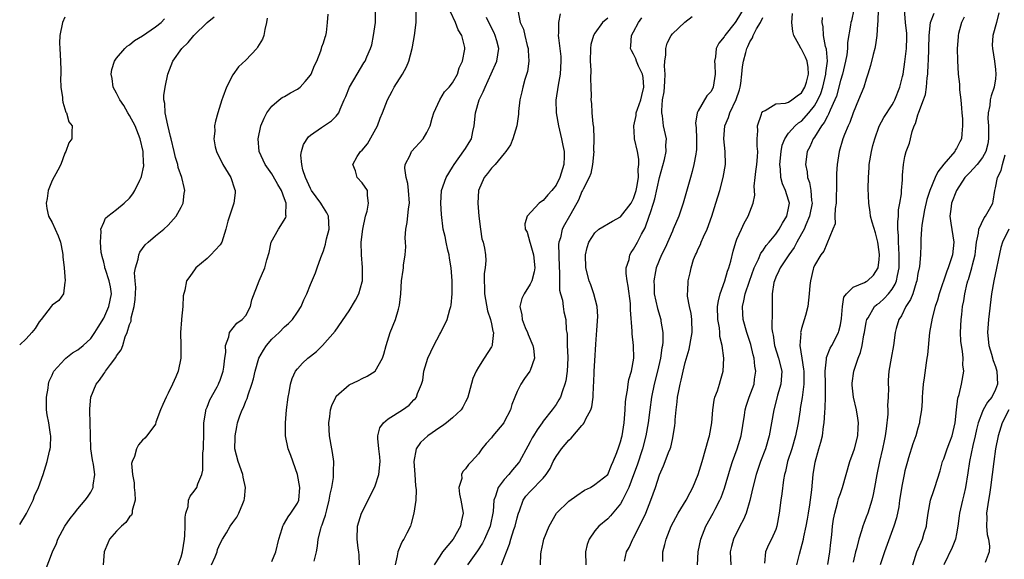
# Model space of a CAD drawing. Units: inches. Extents: x 2586000 to 2589000, y 1515000 to 1518000.
# Drawn here: x 2586000 to 2586152, y 1516084 to 1516167 of the extents above; entities that cross this region are included whole.
import ezdxf

# ---------------------------------------------------------------- set-up
doc = ezdxf.new("R2010")
doc.units = ezdxf.units.IN
doc.header["$MEASUREMENT"] = 0
doc.layers.add('LD25861515_2ft', color=132, linetype='Continuous')

msp = doc.modelspace()

# ---------------------------------------------------------------- linework, layer by layer
at = {"layer": 'LD25861515_2ft'}
for points, elevation in [([(2586029.66, 1516083), (2586030.23, 1516084.23), (2586030.54, 1516085), (2586030.63, 1516085.37), (2586031, 1516086.31), (2586031.37, 1516087), (2586031.98, 1516087.98), (2586032.57, 1516089), (2586033, 1516089.56), (2586033.59, 1516090.41), (2586033.9, 1516091), (2586034.51, 1516092.51), (2586034.75, 1516093), (2586034.79, 1516093.21), (2586034.92, 1516095), (2586034.58, 1516096.58), (2586034.51, 1516097), (2586033.81, 1516099), (2586033.32, 1516101), (2586033.34, 1516102.66), (2586033.33, 1516103), (2586033.62, 1516104.38), (2586033.72, 1516105), (2586034.08, 1516106.08), (2586034.42, 1516107), (2586034.62, 1516107.38), (2586035, 1516108.37), (2586035.21, 1516108.79), (2586035.34, 1516109.34), (2586035.93, 1516111), (2586036.19, 1516111.81), (2586036.42, 1516113), (2586037.02, 1516115), (2586037.73, 1516116.27), (2586038.22, 1516117), (2586039, 1516117.96), (2586040.17, 1516119), (2586041, 1516119.85), (2586041.6, 1516120.4), (2586042.2, 1516121), (2586043, 1516122.13), (2586043.55, 1516123), (2586043.97, 1516124.03), (2586044.44, 1516125), (2586045, 1516126.42), (2586045.76, 1516128.24), (2586046.05, 1516129), (2586046.59, 1516130.59), (2586047, 1516131.65), (2586047.32, 1516132.68), (2586047.38, 1516133), (2586047.5, 1516133.5), (2586047.91, 1516135), (2586047.8, 1516137), (2586047.54, 1516137.54), (2586046.74, 1516138.74), (2586046.61, 1516139), (2586045.15, 1516141), (2586045, 1516141.29), (2586044.21, 1516143), (2586043.81, 1516144.19), (2586043.64, 1516145), (2586043.52, 1516146.48), (2586043.62, 1516147), (2586043.9, 1516148.1), (2586044.7, 1516149.3), (2586045, 1516149.55), (2586046.72, 1516150.72), (2586047, 1516150.93), (2586048.25, 1516151.75), (2586049, 1516152.5), (2586049.37, 1516153), (2586049.57, 1516153.57), (2586050.19, 1516155), (2586050.45, 1516155.55), (2586051.04, 1516157), (2586052.21, 1516159), (2586053.26, 1516160.74), (2586053.45, 1516161), (2586053.71, 1516161.71), (2586054.27, 1516163), (2586054.47, 1516163.53), (2586054.74, 1516165), (2586055.04, 1516167), (2586055.06, 1516169.06)], 8680), ([(2586007, 1516167.82), (2586006.64, 1516167), (2586006.21, 1516165), (2586006.18, 1516163.82), (2586006.19, 1516163), (2586006.32, 1516161), (2586006.39, 1516159.61), (2586006.39, 1516159), (2586006.34, 1516158.34), (2586006.39, 1516157), (2586006.63, 1516155.37), (2586006.65, 1516155), (2586006.69, 1516154.69), (2586007, 1516153.63), (2586007.13, 1516153.13), (2586007.24, 1516153), (2586007.61, 1516151.61), (2586008.1, 1516151), (2586008.08, 1516150.08), (2586008.06, 1516149), (2586007.62, 1516148.38), (2586007.14, 1516147), (2586007, 1516146.76), (2586006.35, 1516145), (2586005.89, 1516144.11), (2586005, 1516142.54), (2586004.43, 1516141), (2586004.25, 1516139.75), (2586004.09, 1516139), (2586004.18, 1516138.18), (2586004.48, 1516137), (2586005, 1516136.02), (2586005.51, 1516135), (2586005.97, 1516133.97), (2586006.31, 1516133), (2586006.6, 1516131.4), (2586006.69, 1516131), (2586006.7, 1516130.7), (2586006.88, 1516129), (2586007.02, 1516127), (2586007, 1516126.78), (2586006.77, 1516125), (2586006.05, 1516123.95), (2586005, 1516123.24), (2586004.85, 1516123), (2586003.31, 1516121), (2586003, 1516120.64), (2586002.39, 1516119.61), (2586001.9, 1516119), (2586001, 1516118.01), (2586000, 1516117.08)], 8690), ([(2586000, 1516089.25), (2586001.03, 1516090.97), (2586002.06, 1516093), (2586002.29, 1516093.71), (2586002.93, 1516095), (2586003.62, 1516097), (2586004.23, 1516099), (2586004.62, 1516100.62), (2586004.72, 1516101), (2586004.75, 1516101.25), (2586004.82, 1516103), (2586004.79, 1516103.21), (2586004.49, 1516105), (2586004.23, 1516106.23), (2586004.15, 1516107), (2586004.16, 1516107.84), (2586004.13, 1516109), (2586004.39, 1516110.39), (2586004.45, 1516111), (2586004.54, 1516111.46), (2586005, 1516112.41), (2586005.18, 1516112.82), (2586005.29, 1516113), (2586007, 1516114.88), (2586007.13, 1516115), (2586008.16, 1516115.84), (2586009, 1516116.3), (2586009.83, 1516117), (2586011, 1516118.06), (2586011.64, 1516119), (2586012.17, 1516119.83), (2586013, 1516121.23), (2586013.82, 1516123), (2586014.2, 1516125), (2586014.04, 1516126.04), (2586013.86, 1516127), (2586013.27, 1516128.73), (2586013.19, 1516129), (2586013.18, 1516129.18), (2586013, 1516129.88), (2586012.77, 1516130.77), (2586012.7, 1516131), (2586012.63, 1516131.37), (2586012.48, 1516133), (2586012.63, 1516134.63), (2586012.58, 1516135), (2586013, 1516136.05), (2586013.3, 1516136.7), (2586013.65, 1516137), (2586015, 1516138.03), (2586016.17, 1516139), (2586017, 1516139.8), (2586017.52, 1516140.48), (2586017.83, 1516141), (2586018.59, 1516142.59), (2586018.81, 1516143), (2586018.86, 1516143.14), (2586019.19, 1516144.81), (2586019.2, 1516145), (2586019.18, 1516145.18), (2586019.12, 1516147), (2586018.65, 1516149), (2586017.85, 1516151), (2586017, 1516152.58), (2586016.74, 1516153), (2586016.13, 1516154.13), (2586015.49, 1516155), (2586015, 1516156.07), (2586014.48, 1516157), (2586014.33, 1516158.33), (2586014.17, 1516159), (2586014.27, 1516159.73), (2586014.67, 1516161), (2586015, 1516161.49), (2586016.27, 1516163), (2586016.64, 1516163.36), (2586017, 1516163.56), (2586017.77, 1516164.23), (2586019, 1516164.93), (2586021, 1516166.35), (2586021.87, 1516167), (2586022.43, 1516167.57)], 8688), ([(2586003.95, 1516082.05), (2586005.1, 1516085), (2586005.7, 1516086.3), (2586005.92, 1516087), (2586007, 1516089.02), (2586007.81, 1516090.19), (2586008.48, 1516091), (2586009, 1516091.66), (2586010.15, 1516093), (2586010.51, 1516093.49), (2586011, 1516094.26), (2586011.37, 1516095), (2586011.36, 1516095.36), (2586011.63, 1516097), (2586011.43, 1516098.57), (2586011.28, 1516099.28), (2586011.03, 1516101), (2586010.94, 1516103.06), (2586010.93, 1516105), (2586010.88, 1516106.88), (2586010.85, 1516107.15), (2586010.99, 1516109), (2586011.84, 1516111), (2586012.37, 1516111.63), (2586013, 1516112.59), (2586013.19, 1516112.81), (2586013.3, 1516113), (2586014.05, 1516114.05), (2586014.88, 1516115.12), (2586015, 1516115.39), (2586015.71, 1516116.29), (2586015.97, 1516117), (2586016.34, 1516118.34), (2586016.64, 1516119), (2586017, 1516120.24), (2586017.23, 1516120.77), (2586017.25, 1516121.25), (2586017.74, 1516123), (2586017.89, 1516124.11), (2586017.96, 1516125.96), (2586017.89, 1516127), (2586017.79, 1516128.21), (2586017.93, 1516129), (2586018.35, 1516130.35), (2586018.42, 1516131), (2586018.59, 1516131.41), (2586019, 1516131.99), (2586019.43, 1516132.57), (2586019.88, 1516133), (2586021, 1516133.97), (2586022.3, 1516135), (2586023, 1516135.6), (2586024.24, 1516137), (2586025, 1516138.39), (2586025.29, 1516139), (2586025.46, 1516140.54), (2586025.55, 1516141), (2586025.43, 1516141.43), (2586025.1, 1516143), (2586024.54, 1516144.54), (2586024.47, 1516145), (2586024.11, 1516146.11), (2586023.91, 1516147), (2586023.42, 1516149), (2586023.36, 1516149.36), (2586022.9, 1516151.1), (2586022.53, 1516153), (2586022.46, 1516154.46), (2586022.33, 1516155), (2586022.31, 1516155.69), (2586022.5, 1516157), (2586022.95, 1516159), (2586023.72, 1516161), (2586025.08, 1516163), (2586026.07, 1516163.93), (2586026.94, 1516165), (2586029, 1516166.99), (2586030.12, 1516167.88)], 8686), ([(2586038.31, 1516167.69), (2586038.19, 1516167), (2586037.93, 1516165.93), (2586037.78, 1516165), (2586037.56, 1516164.44), (2586036.82, 1516163.18), (2586036.68, 1516163), (2586035, 1516161.19), (2586033.86, 1516160.14), (2586033, 1516158.9), (2586031.98, 1516157), (2586031.44, 1516155.44), (2586031.26, 1516155), (2586030.64, 1516153), (2586030.28, 1516151.72), (2586030.17, 1516151), (2586030.18, 1516150.18), (2586030.05, 1516149), (2586030.27, 1516147.73), (2586030.44, 1516147), (2586031.46, 1516145), (2586032.7, 1516143), (2586033.25, 1516141.25), (2586033.36, 1516141), (2586033.36, 1516140.64), (2586033.13, 1516139), (2586032.23, 1516136.23), (2586031.91, 1516135), (2586031.26, 1516133), (2586031, 1516132.59), (2586030.26, 1516131.74), (2586029.58, 1516131), (2586029, 1516130.47), (2586027.26, 1516129), (2586027.14, 1516128.86), (2586026.34, 1516127.66), (2586025.83, 1516127), (2586025.54, 1516125.54), (2586025.31, 1516124.69), (2586025.27, 1516123), (2586025.05, 1516121.05), (2586025.03, 1516120.97), (2586024.9, 1516119), (2586024.96, 1516117), (2586024.95, 1516115), (2586024.53, 1516113), (2586024.14, 1516112.14), (2586023.65, 1516111), (2586023, 1516109.61), (2586022.65, 1516109), (2586022.15, 1516107.85), (2586021.79, 1516107), (2586021.08, 1516105.08), (2586021, 1516104.82), (2586019.7, 1516103), (2586019.37, 1516102.63), (2586019, 1516102.34), (2586018.4, 1516101.6), (2586018.07, 1516101), (2586017.79, 1516099.79), (2586017.42, 1516099), (2586017.32, 1516098.68), (2586017.48, 1516097), (2586017.72, 1516095.72), (2586017.74, 1516095), (2586017.83, 1516094.17), (2586017.88, 1516093), (2586017.43, 1516091.43), (2586017.41, 1516091), (2586017.31, 1516090.69), (2586017, 1516090.45), (2586016.44, 1516089.56), (2586015.78, 1516089), (2586015, 1516088.25), (2586013.9, 1516087), (2586013.65, 1516086.35), (2586013.06, 1516085), (2586012.94, 1516083)], 8684), ([(2586024.54, 1516083), (2586025, 1516084.23), (2586025.21, 1516085), (2586025.52, 1516087), (2586025.57, 1516087.57), (2586025.63, 1516089), (2586025.59, 1516090.41), (2586025.69, 1516091), (2586026.05, 1516092.05), (2586026.14, 1516093), (2586026.38, 1516093.62), (2586027, 1516094.41), (2586027.39, 1516095), (2586027.55, 1516095.55), (2586028.17, 1516097), (2586028.35, 1516097.65), (2586028.32, 1516099), (2586028.33, 1516100.33), (2586028.43, 1516101), (2586028.46, 1516101.54), (2586028.51, 1516103), (2586028.48, 1516103.52), (2586028.52, 1516105), (2586028.81, 1516106.81), (2586028.82, 1516107), (2586028.87, 1516107.13), (2586029, 1516107.42), (2586029.45, 1516108.55), (2586030.56, 1516110.56), (2586030.78, 1516111), (2586030.83, 1516111.17), (2586031, 1516111.59), (2586031.48, 1516113), (2586031.61, 1516113.61), (2586031.75, 1516115), (2586031.88, 1516115.88), (2586031.83, 1516117), (2586032.34, 1516118.34), (2586032.47, 1516119), (2586033.58, 1516120.42), (2586034.45, 1516121), (2586035, 1516121.61), (2586035.72, 1516123), (2586035.95, 1516124.05), (2586037.08, 1516127), (2586037.96, 1516129), (2586038.24, 1516130.24), (2586038.6, 1516131.4), (2586038.92, 1516133), (2586040.06, 1516135), (2586041.18, 1516136.82), (2586041.23, 1516137), (2586041.18, 1516137.18), (2586041.26, 1516139), (2586041, 1516139.71), (2586040.5, 1516141), (2586039.93, 1516141.93), (2586039.22, 1516143.22), (2586039, 1516143.57), (2586038, 1516145), (2586037.7, 1516145.7), (2586037.07, 1516147), (2586036.88, 1516149), (2586037.34, 1516151), (2586037.81, 1516152.19), (2586038.24, 1516153), (2586039, 1516154.02), (2586040.15, 1516155), (2586040.63, 1516155.37), (2586041, 1516155.55), (2586041.91, 1516156.09), (2586043, 1516156.69), (2586043.19, 1516156.81), (2586043.38, 1516157), (2586044.16, 1516157.84), (2586045, 1516158.86), (2586045.09, 1516159), (2586045.64, 1516160.36), (2586045.96, 1516161), (2586046.61, 1516162.61), (2586046.73, 1516163), (2586046.77, 1516163.23), (2586047, 1516163.85), (2586047.26, 1516164.74), (2586047.37, 1516165), (2586047.46, 1516165.46), (2586047.66, 1516167), (2586047.73, 1516168.27)], 8682), ([(2586039, 1516083.54), (2586039.62, 1516085), (2586040.08, 1516087), (2586040.63, 1516088.63), (2586040.74, 1516089), (2586040.81, 1516089.19), (2586041, 1516089.46), (2586041.54, 1516090.46), (2586041.96, 1516091), (2586043, 1516092.57), (2586043.19, 1516093), (2586043.37, 1516095), (2586043.01, 1516097), (2586041.96, 1516099.96), (2586041.57, 1516101), (2586041.16, 1516103), (2586041.12, 1516105), (2586041.3, 1516107), (2586041.56, 1516109), (2586041.72, 1516109.72), (2586041.9, 1516111), (2586042.15, 1516111.85), (2586042.7, 1516113), (2586043, 1516113.36), (2586043.78, 1516114.22), (2586044.59, 1516115), (2586045, 1516115.34), (2586045.93, 1516116.07), (2586046.87, 1516117), (2586048.82, 1516119.18), (2586051, 1516122.36), (2586051.99, 1516124.01), (2586052.47, 1516125), (2586053, 1516126.83), (2586053.04, 1516127), (2586053.06, 1516129.06), (2586052.88, 1516131), (2586052.87, 1516133), (2586053.1, 1516135), (2586053.52, 1516137), (2586053.78, 1516137.78), (2586054, 1516139), (2586053.81, 1516140.19), (2586053.81, 1516141), (2586053, 1516142.19), (2586052.24, 1516143), (2586051.98, 1516144.02), (2586051.53, 1516145), (2586052.25, 1516146.25), (2586052.73, 1516147), (2586053, 1516147.25), (2586053.8, 1516148.2), (2586055.36, 1516151), (2586055.8, 1516152.2), (2586056.14, 1516153), (2586056.91, 1516155), (2586057.65, 1516156.35), (2586057.96, 1516157), (2586059.22, 1516159), (2586059.84, 1516160.16), (2586060.21, 1516161), (2586060.76, 1516163), (2586060.77, 1516163.23), (2586061.08, 1516165), (2586061.34, 1516167), (2586061.38, 1516168.62)], 8678), ([(2586045.56, 1516083.56), (2586045.93, 1516085), (2586046.1, 1516085.9), (2586046.2, 1516087), (2586046.58, 1516088.58), (2586046.7, 1516089), (2586046.8, 1516089.2), (2586047, 1516089.81), (2586047.32, 1516090.68), (2586047.52, 1516091.52), (2586047.91, 1516093), (2586048.03, 1516093.97), (2586048.28, 1516095), (2586048.56, 1516096.56), (2586048.58, 1516097), (2586048.54, 1516097.46), (2586048.6, 1516099), (2586048.4, 1516100.4), (2586048.28, 1516101), (2586047.96, 1516103), (2586047.85, 1516105), (2586047.99, 1516105.99), (2586048.08, 1516107), (2586048.29, 1516107.71), (2586048.9, 1516109), (2586049, 1516109.13), (2586051, 1516110.88), (2586052.42, 1516111.58), (2586053, 1516111.89), (2586053.76, 1516112.24), (2586055, 1516113.02), (2586056.15, 1516115), (2586056.35, 1516115.65), (2586056.7, 1516117), (2586057.35, 1516119), (2586058.16, 1516121), (2586058.63, 1516122.63), (2586058.75, 1516123), (2586058.8, 1516123.2), (2586058.99, 1516125), (2586059.11, 1516127), (2586059.35, 1516128.65), (2586059.39, 1516129), (2586059.4, 1516129.4), (2586059.66, 1516131), (2586059.76, 1516132.24), (2586059.7, 1516133), (2586059.66, 1516133.66), (2586059.75, 1516135), (2586059.96, 1516136.04), (2586060.16, 1516138.16), (2586060.3, 1516139), (2586060.16, 1516141), (2586060.08, 1516142.07), (2586059.79, 1516143), (2586059.58, 1516144.42), (2586059.67, 1516145), (2586060.44, 1516146.44), (2586060.65, 1516147), (2586062.42, 1516149), (2586063, 1516149.98), (2586063.52, 1516151), (2586063.82, 1516152.18), (2586064.08, 1516153), (2586065, 1516155), (2586065.76, 1516156.24), (2586066.46, 1516157), (2586067, 1516157.67), (2586067.74, 1516159), (2586068.03, 1516159.97), (2586068.51, 1516161), (2586068.87, 1516162.87), (2586068.89, 1516163), (2586068.87, 1516163.13), (2586068.43, 1516165), (2586067.86, 1516165.86), (2586067.46, 1516167), (2586066.65, 1516168.65)], 8676), ([(2586052.58, 1516083), (2586052.53, 1516084.53), (2586052.49, 1516085), (2586052.4, 1516085.6), (2586052.22, 1516087), (2586052.29, 1516089), (2586052.9, 1516091), (2586054.89, 1516095), (2586055, 1516095.27), (2586055.58, 1516097), (2586055.79, 1516099), (2586055.74, 1516099.74), (2586055.56, 1516101), (2586055.41, 1516102.59), (2586055.44, 1516103), (2586055.75, 1516104.25), (2586056.3, 1516105), (2586057, 1516105.61), (2586059.22, 1516107), (2586060.27, 1516107.73), (2586061, 1516108.54), (2586061.23, 1516108.77), (2586061.41, 1516109), (2586061.56, 1516109.56), (2586062.16, 1516111), (2586062.37, 1516111.63), (2586062.56, 1516113), (2586063.15, 1516115), (2586064.07, 1516117), (2586065, 1516118.75), (2586065.15, 1516119), (2586066.13, 1516121), (2586066.57, 1516122.57), (2586066.72, 1516123), (2586066.76, 1516123.24), (2586066.94, 1516125), (2586066.92, 1516127), (2586066.75, 1516129), (2586066.53, 1516130.53), (2586066.45, 1516131), (2586066.25, 1516131.75), (2586065.99, 1516133), (2586065.85, 1516133.85), (2586065.56, 1516135), (2586065.27, 1516137.27), (2586065.16, 1516139), (2586065.3, 1516141), (2586066.02, 1516143), (2586067, 1516144.6), (2586067.23, 1516145), (2586067.87, 1516145.87), (2586069, 1516147.49), (2586069.58, 1516148.42), (2586069.91, 1516149), (2586070.14, 1516150.14), (2586070.35, 1516151), (2586070.52, 1516153), (2586071.12, 1516155), (2586071.75, 1516156.25), (2586072.02, 1516157), (2586072.94, 1516159.06), (2586073.85, 1516161), (2586073.98, 1516161.98), (2586074.17, 1516163), (2586073.86, 1516164.14), (2586073.6, 1516165), (2586073.41, 1516165.41), (2586072.58, 1516167), (2586072.22, 1516167.78)], 8674), ([(2586077.08, 1516168.92), (2586077.46, 1516167), (2586077.95, 1516165.95), (2586078.17, 1516165), (2586078.56, 1516163.44), (2586078.69, 1516163), (2586078.69, 1516162.69), (2586078.81, 1516161), (2586078.59, 1516159.41), (2586078.17, 1516158.17), (2586077.86, 1516157), (2586077.73, 1516156.27), (2586077.41, 1516155), (2586077.21, 1516153.21), (2586077.18, 1516152.82), (2586076.92, 1516151), (2586076.33, 1516149), (2586075.96, 1516148.04), (2586075.24, 1516147), (2586075, 1516146.73), (2586073.59, 1516145), (2586073, 1516144.44), (2586072.38, 1516143.62), (2586071.89, 1516143), (2586071.02, 1516140.98), (2586070.91, 1516139), (2586071.06, 1516137), (2586071.29, 1516135), (2586071.52, 1516133.52), (2586071.72, 1516133), (2586071.93, 1516132.07), (2586072.11, 1516131), (2586072.12, 1516130.12), (2586072.03, 1516129), (2586071.88, 1516128.12), (2586071.87, 1516127), (2586071.95, 1516125.95), (2586071.93, 1516125), (2586072.37, 1516122.37), (2586072.84, 1516121), (2586073, 1516120.33), (2586073.22, 1516119.21), (2586073.31, 1516119), (2586073.11, 1516117.11), (2586073.12, 1516117), (2586073, 1516116.76), (2586071.89, 1516115), (2586071, 1516113.62), (2586070.64, 1516113), (2586070.11, 1516111.89), (2586069.53, 1516109.53), (2586069.37, 1516109), (2586069.27, 1516108.73), (2586069, 1516108.26), (2586068.59, 1516107.41), (2586068.33, 1516107), (2586067, 1516105.76), (2586066.05, 1516105), (2586065.45, 1516104.55), (2586065, 1516104.27), (2586063.18, 1516103), (2586062.05, 1516101.95), (2586061.36, 1516101), (2586060.98, 1516099), (2586061.15, 1516097), (2586061.27, 1516095.27), (2586061.33, 1516095), (2586061.37, 1516094.63), (2586061.28, 1516093), (2586061.02, 1516091), (2586060.59, 1516089.41), (2586060.46, 1516089), (2586059.93, 1516087.93), (2586059.45, 1516087), (2586059.26, 1516086.74), (2586059, 1516086.18), (2586058.5, 1516085), (2586058.43, 1516084.43), (2586058.13, 1516083)], 8672), ([(2586083.64, 1516168.36), (2586083.39, 1516167), (2586083.4, 1516165.4), (2586083.35, 1516165), (2586083.37, 1516164.63), (2586083.59, 1516163), (2586083.73, 1516161.73), (2586083.75, 1516161), (2586083.62, 1516159), (2586083.31, 1516157.31), (2586082.99, 1516154.99), (2586083.04, 1516153), (2586083.38, 1516151), (2586083.87, 1516149), (2586084.06, 1516147.94), (2586084.26, 1516147), (2586084.26, 1516146.26), (2586084.2, 1516145), (2586083.58, 1516143), (2586083, 1516141.82), (2586082.33, 1516141), (2586081.71, 1516140.29), (2586081, 1516139.43), (2586080.73, 1516139.27), (2586080.41, 1516139), (2586078.54, 1516137), (2586078.17, 1516135.83), (2586078.24, 1516135), (2586078.52, 1516134.52), (2586078.93, 1516133), (2586079, 1516132.82), (2586079.53, 1516131), (2586079.7, 1516129), (2586079.62, 1516128.38), (2586079.24, 1516127), (2586079, 1516126.48), (2586078.05, 1516125), (2586077.72, 1516124.28), (2586077.41, 1516123), (2586077.71, 1516121.71), (2586077.75, 1516121), (2586078.25, 1516119.75), (2586078.57, 1516119), (2586078.67, 1516118.67), (2586079.4, 1516117), (2586079.5, 1516116.5), (2586079.67, 1516115), (2586079, 1516113.13), (2586078.94, 1516113), (2586078.12, 1516111.88), (2586077.54, 1516111), (2586077, 1516109.88), (2586076.63, 1516109), (2586076.17, 1516107.83), (2586075.94, 1516107), (2586075, 1516105.14), (2586074.91, 1516105), (2586073.23, 1516103), (2586073, 1516102.68), (2586072.21, 1516101.79), (2586071.54, 1516101), (2586071, 1516100.19), (2586069.93, 1516099), (2586069.44, 1516098.56), (2586069, 1516097.88), (2586068.56, 1516097.44), (2586068.39, 1516097), (2586068.4, 1516096.4), (2586067.97, 1516095), (2586068.07, 1516093.93), (2586068.27, 1516093), (2586068.61, 1516091), (2586068.33, 1516089.67), (2586068.23, 1516089), (2586067.09, 1516087), (2586065.42, 1516085), (2586065, 1516084.37), (2586064.13, 1516083)], 8670), ([(2586091, 1516167.69), (2586090.2, 1516167), (2586089, 1516165.36), (2586088.8, 1516165), (2586088.4, 1516163.6), (2586088.32, 1516163), (2586088.27, 1516161), (2586088.4, 1516159.6), (2586088.32, 1516158.32), (2586088.41, 1516157), (2586088.42, 1516155.58), (2586088.41, 1516155), (2586088.47, 1516154.47), (2586088.55, 1516153), (2586088.69, 1516151.31), (2586088.79, 1516150.79), (2586088.85, 1516149), (2586088.82, 1516147.18), (2586088.83, 1516147), (2586088.64, 1516145), (2586088.37, 1516143.63), (2586088.12, 1516143), (2586087.21, 1516141.21), (2586087.12, 1516141), (2586087, 1516140.81), (2586086.49, 1516139.51), (2586086.23, 1516139), (2586085.1, 1516137), (2586084.31, 1516135.69), (2586083.97, 1516135), (2586083.67, 1516133.67), (2586083.45, 1516133), (2586083.4, 1516132.6), (2586083.41, 1516131), (2586083.49, 1516129), (2586083.55, 1516128.45), (2586083.55, 1516125.55), (2586083.68, 1516125), (2586083.98, 1516124.02), (2586084.09, 1516123), (2586084.21, 1516122.21), (2586084.52, 1516121), (2586084.59, 1516119.41), (2586084.66, 1516119), (2586084.72, 1516118.72), (2586084.75, 1516117), (2586084.81, 1516115.19), (2586084.83, 1516115), (2586084.73, 1516113), (2586084.51, 1516111.49), (2586084.37, 1516111), (2586083.98, 1516109.98), (2586083.68, 1516109), (2586083.45, 1516108.55), (2586083, 1516107.82), (2586082.42, 1516107), (2586081, 1516105.24), (2586080.84, 1516105), (2586080.06, 1516103.94), (2586079.52, 1516103), (2586079.32, 1516102.68), (2586079, 1516102.06), (2586078.62, 1516101.38), (2586077.36, 1516099), (2586077.21, 1516098.79), (2586076.26, 1516097.74), (2586075.68, 1516097), (2586075, 1516096.22), (2586074.06, 1516095), (2586073.64, 1516093.64), (2586073.38, 1516093), (2586073.25, 1516091.25), (2586072.8, 1516089), (2586071.93, 1516087), (2586071.63, 1516086.37), (2586070.84, 1516085.16), (2586069.32, 1516083)], 8668), ([(2586074.58, 1516083), (2586075, 1516084.08), (2586075.32, 1516085), (2586075.81, 1516086.19), (2586076.02, 1516087), (2586076.49, 1516088.49), (2586076.66, 1516089), (2586077, 1516090.31), (2586077.16, 1516090.84), (2586077.21, 1516091), (2586077.37, 1516091.37), (2586077.94, 1516093), (2586078.35, 1516093.65), (2586079, 1516094.39), (2586081, 1516096.42), (2586081.49, 1516097), (2586082.08, 1516097.92), (2586082.57, 1516099), (2586083, 1516099.77), (2586083.83, 1516101), (2586085, 1516102.32), (2586085.36, 1516102.64), (2586087, 1516104.57), (2586087.22, 1516104.78), (2586087.34, 1516105), (2586087.63, 1516105.63), (2586088.39, 1516107), (2586088.54, 1516107.46), (2586088.77, 1516109), (2586088.82, 1516110.82), (2586088.85, 1516111.15), (2586088.91, 1516113), (2586089, 1516114.61), (2586089.17, 1516117.17), (2586089.34, 1516119.34), (2586089.47, 1516121.47), (2586089.36, 1516123), (2586088.86, 1516125), (2586088.39, 1516126.38), (2586088.14, 1516127), (2586087.62, 1516129), (2586087.55, 1516131), (2586087.84, 1516132.16), (2586088.09, 1516133), (2586089, 1516134.43), (2586089.6, 1516135), (2586091.74, 1516136.26), (2586093, 1516136.9), (2586094.64, 1516139), (2586095, 1516139.74), (2586095.32, 1516140.68), (2586095.41, 1516141), (2586095.5, 1516141.5), (2586095.74, 1516143), (2586095.73, 1516144.27), (2586095.83, 1516145), (2586095.82, 1516145.82), (2586095.6, 1516147), (2586095.15, 1516149), (2586095.13, 1516149.13), (2586095.02, 1516151), (2586095.38, 1516152.62), (2586095.41, 1516153), (2586095.59, 1516153.59), (2586096.11, 1516155), (2586096.29, 1516155.71), (2586096.59, 1516157), (2586096.48, 1516158.48), (2586096.38, 1516159), (2586095.77, 1516160.23), (2586095.46, 1516161), (2586095.36, 1516161.36), (2586095, 1516162.1), (2586094.66, 1516162.66), (2586094.52, 1516163), (2586094.59, 1516163.41), (2586094.7, 1516165), (2586095, 1516165.56), (2586095.74, 1516167), (2586096.27, 1516167.73)], 8666), ([(2586080.58, 1516083), (2586080.65, 1516084.65), (2586080.68, 1516085), (2586081, 1516086.48), (2586081.13, 1516087), (2586081.93, 1516089), (2586083.06, 1516091), (2586085, 1516092.87), (2586086.23, 1516093.77), (2586087.42, 1516094.58), (2586088.34, 1516095), (2586089, 1516095.43), (2586091, 1516097), (2586091.56, 1516098.44), (2586091.85, 1516099), (2586092.43, 1516100.43), (2586092.7, 1516101.3), (2586093, 1516102.06), (2586093.17, 1516102.83), (2586093.22, 1516103), (2586093.53, 1516105), (2586093.68, 1516107), (2586093.75, 1516108.25), (2586093.84, 1516109), (2586094.08, 1516110.08), (2586094.18, 1516111), (2586094.29, 1516111.71), (2586094.68, 1516113), (2586095.03, 1516115), (2586095.01, 1516117), (2586094.8, 1516118.8), (2586094.8, 1516119.2), (2586094.52, 1516122.52), (2586094.55, 1516123), (2586094.52, 1516123.48), (2586094.18, 1516126.18), (2586094.02, 1516127), (2586093.87, 1516128.13), (2586093.88, 1516129), (2586094.3, 1516130.3), (2586094.4, 1516131), (2586094.61, 1516131.39), (2586095, 1516131.88), (2586095.62, 1516133), (2586096.22, 1516134.22), (2586096.78, 1516135.21), (2586097.43, 1516137), (2586097.6, 1516137.6), (2586098.1, 1516139), (2586098.31, 1516139.69), (2586099, 1516143.02), (2586099.8, 1516145.8), (2586100.05, 1516147), (2586100.01, 1516147.99), (2586100.09, 1516149), (2586099.65, 1516151), (2586099.46, 1516152.54), (2586099.36, 1516153), (2586099.35, 1516153.35), (2586099.5, 1516155), (2586099.71, 1516156.29), (2586099.84, 1516157.84), (2586099.87, 1516159), (2586099.77, 1516160.23), (2586099.83, 1516161), (2586100, 1516162), (2586099.97, 1516163), (2586100.19, 1516163.81), (2586100.81, 1516165), (2586101, 1516165.25), (2586102.94, 1516167.06), (2586104.09, 1516167.91)], 8664), ([(2586111.95, 1516169), (2586111, 1516167.39), (2586110.83, 1516167.17), (2586110.71, 1516167), (2586109.11, 1516165), (2586109, 1516164.79), (2586108.22, 1516163.78), (2586107.78, 1516163), (2586107.67, 1516161.67), (2586107.55, 1516161), (2586107.56, 1516160.44), (2586107.65, 1516159), (2586107.34, 1516157), (2586107, 1516156.34), (2586106.36, 1516155.64), (2586105, 1516153.34), (2586104.84, 1516153), (2586104.59, 1516151.41), (2586104.68, 1516150.68), (2586104.76, 1516149), (2586104.73, 1516147.27), (2586104.71, 1516147), (2586104.62, 1516146.62), (2586104.35, 1516145), (2586104.08, 1516143.92), (2586103.79, 1516143), (2586102.67, 1516139), (2586102, 1516137), (2586101.15, 1516135), (2586101, 1516134.7), (2586099.88, 1516132.12), (2586099.34, 1516131), (2586098.51, 1516129), (2586098.42, 1516128.42), (2586098.13, 1516127), (2586098.19, 1516126.19), (2586098.21, 1516125), (2586098.69, 1516122.69), (2586099.21, 1516121), (2586099.23, 1516120.77), (2586099.55, 1516119), (2586099.54, 1516117.54), (2586099.48, 1516117), (2586099.39, 1516116.61), (2586099.17, 1516115), (2586098.71, 1516113), (2586098.21, 1516111), (2586097.79, 1516109), (2586097.51, 1516107), (2586097.26, 1516105), (2586096.89, 1516103), (2586096.37, 1516101), (2586095.54, 1516098.46), (2586095, 1516096.94), (2586094.29, 1516095), (2586093.53, 1516093.53), (2586093.31, 1516093), (2586093, 1516092.44), (2586091.41, 1516090.59), (2586091, 1516090.16), (2586089.63, 1516089), (2586089, 1516088.28), (2586088.13, 1516087), (2586087.82, 1516086.18), (2586087.55, 1516085), (2586087.6, 1516083)], 8662), ([(2586093.58, 1516083.58), (2586093.91, 1516085), (2586094.3, 1516085.7), (2586094.88, 1516087), (2586095, 1516087.18), (2586096.29, 1516089.71), (2586096.88, 1516091), (2586097.69, 1516093), (2586098.38, 1516095), (2586099, 1516096.97), (2586099.65, 1516098.35), (2586099.91, 1516099), (2586100.43, 1516100.42), (2586100.67, 1516101), (2586100.75, 1516101.25), (2586101, 1516102.43), (2586101.14, 1516103), (2586101.39, 1516104.61), (2586101.43, 1516105), (2586101.46, 1516105.46), (2586101.61, 1516107), (2586101.77, 1516108.23), (2586101.82, 1516109), (2586101.98, 1516109.98), (2586102.19, 1516111), (2586102.38, 1516111.62), (2586102.67, 1516113), (2586103, 1516114.35), (2586103.6, 1516116.4), (2586103.72, 1516117), (2586103.85, 1516117.85), (2586104.07, 1516119), (2586104.02, 1516121), (2586103.91, 1516121.91), (2586103.66, 1516123), (2586103.36, 1516124.64), (2586103.35, 1516125), (2586103.41, 1516125.41), (2586103.45, 1516127), (2586103.75, 1516128.25), (2586103.89, 1516129), (2586104.29, 1516130.29), (2586104.56, 1516131), (2586104.72, 1516131.28), (2586105, 1516131.93), (2586105.36, 1516132.64), (2586105.48, 1516133), (2586105.81, 1516133.81), (2586106.37, 1516135), (2586107.09, 1516137), (2586107.74, 1516139), (2586108.02, 1516139.98), (2586108.34, 1516141), (2586108.88, 1516143), (2586109.21, 1516145), (2586109.17, 1516147), (2586108.97, 1516149), (2586109.14, 1516151), (2586109.69, 1516152.31), (2586109.9, 1516153), (2586110.9, 1516155.1), (2586111.4, 1516156.6), (2586111.5, 1516157), (2586111.58, 1516157.58), (2586111.76, 1516159), (2586111.84, 1516160.16), (2586111.99, 1516161), (2586112.36, 1516162.36), (2586112.51, 1516163), (2586112.69, 1516163.31), (2586113, 1516164.03), (2586113.39, 1516164.61), (2586113.52, 1516165), (2586114.03, 1516166.03), (2586114.62, 1516167), (2586115, 1516167.79)], 8660), ([(2586099.53, 1516083.53), (2586099.55, 1516085), (2586099.84, 1516086.16), (2586100.03, 1516087), (2586100.82, 1516089), (2586101.92, 1516091), (2586103.16, 1516093), (2586103.77, 1516094.23), (2586104.18, 1516095), (2586105, 1516096.99), (2586105.63, 1516099), (2586106.67, 1516102.67), (2586106.75, 1516103), (2586107.12, 1516105), (2586107.26, 1516107), (2586107.48, 1516108.52), (2586107.6, 1516109), (2586107.98, 1516109.98), (2586108.3, 1516111), (2586108.43, 1516111.57), (2586108.89, 1516113), (2586108.96, 1516115.04), (2586108.71, 1516117), (2586108.36, 1516118.36), (2586108.35, 1516119), (2586108.28, 1516119.72), (2586108.03, 1516121), (2586107.99, 1516123), (2586108.12, 1516123.88), (2586108.42, 1516125), (2586109.14, 1516127), (2586109.53, 1516128.47), (2586109.75, 1516129), (2586110.04, 1516130.04), (2586110.39, 1516131.61), (2586110.83, 1516133), (2586111, 1516133.46), (2586111.68, 1516135), (2586112.1, 1516135.9), (2586112.72, 1516137), (2586113.49, 1516139), (2586113.76, 1516140.24), (2586113.68, 1516141.68), (2586113.84, 1516143), (2586113.93, 1516143.93), (2586114.07, 1516145), (2586114.19, 1516146.19), (2586114.21, 1516147), (2586114.13, 1516147.87), (2586114.13, 1516149), (2586114.22, 1516150.22), (2586114.19, 1516151), (2586114.82, 1516152.82), (2586114.87, 1516153), (2586115, 1516153.23), (2586115.37, 1516153.37), (2586117, 1516154.4), (2586118.53, 1516154.53), (2586119, 1516154.69), (2586119.51, 1516155), (2586120.33, 1516155.67), (2586121, 1516156.09), (2586121.53, 1516157), (2586121.75, 1516157.75), (2586122.05, 1516159), (2586122.03, 1516160.03), (2586121.84, 1516161), (2586121.63, 1516161.63), (2586121, 1516162.89), (2586120.94, 1516162.94), (2586120.91, 1516163), (2586120.85, 1516163.15), (2586119.81, 1516165), (2586119.63, 1516165.63), (2586119.49, 1516167), (2586119.61, 1516168.39)], 8658), ([(2586104.9, 1516083), (2586105.02, 1516085), (2586105.4, 1516087), (2586105.68, 1516087.68), (2586106.18, 1516089), (2586107.3, 1516091), (2586107.61, 1516091.61), (2586108.36, 1516093), (2586108.56, 1516093.44), (2586109.09, 1516094.91), (2586109.98, 1516098.02), (2586110.29, 1516099), (2586111.03, 1516101), (2586111.67, 1516103), (2586112.17, 1516106.17), (2586112.26, 1516107), (2586112.42, 1516107.58), (2586112.91, 1516109), (2586113.66, 1516111), (2586113.74, 1516111.74), (2586113.94, 1516113), (2586113.78, 1516113.78), (2586113.67, 1516115), (2586113.51, 1516115.51), (2586113.13, 1516117.13), (2586112.51, 1516119), (2586111.97, 1516121), (2586111.9, 1516121.9), (2586111.85, 1516123), (2586112.09, 1516123.91), (2586112.27, 1516125), (2586112.93, 1516126.93), (2586113.68, 1516129), (2586114.33, 1516130.33), (2586114.72, 1516131.28), (2586115, 1516131.64), (2586115.54, 1516132.46), (2586116.01, 1516133), (2586117, 1516134.23), (2586117.55, 1516135), (2586118.05, 1516135.95), (2586118.73, 1516137), (2586119, 1516138.26), (2586119.12, 1516139), (2586119, 1516139.48), (2586118.52, 1516141), (2586118.04, 1516142.04), (2586117.78, 1516143), (2586117.73, 1516144.27), (2586117.63, 1516145), (2586117.85, 1516147), (2586118.01, 1516147.99), (2586118.41, 1516149), (2586119, 1516149.84), (2586120.02, 1516151), (2586120.55, 1516151.45), (2586121, 1516151.73), (2586122.14, 1516153), (2586123, 1516154.09), (2586123.51, 1516155), (2586123.97, 1516156.03), (2586124.29, 1516157), (2586124.77, 1516159), (2586124.77, 1516159.23), (2586125, 1516161), (2586124.85, 1516162.85), (2586124.72, 1516163.28), (2586124.37, 1516165), (2586124.33, 1516166.33), (2586124.19, 1516167), (2586124.24, 1516167.76)], 8656), ([(2586129.11, 1516169), (2586128.72, 1516167.28), (2586128.63, 1516167), (2586128.58, 1516166.58), (2586128.11, 1516163.89), (2586128.09, 1516163), (2586127.99, 1516161.99), (2586127.81, 1516161), (2586127.32, 1516159), (2586127, 1516158.02), (2586126.39, 1516155.61), (2586126.15, 1516155), (2586125.41, 1516153.41), (2586125.19, 1516152.81), (2586125, 1516152.52), (2586124.5, 1516151.5), (2586124.1, 1516151), (2586123, 1516149.24), (2586122.82, 1516149), (2586122.27, 1516147.73), (2586121.89, 1516147), (2586121.61, 1516145), (2586121.85, 1516143.85), (2586121.93, 1516143), (2586122.23, 1516142.23), (2586122.45, 1516141), (2586122.55, 1516139.45), (2586122.62, 1516139), (2586122.24, 1516137), (2586121.64, 1516135.65), (2586121.39, 1516135), (2586121, 1516134.25), (2586120.29, 1516133), (2586119.85, 1516132.15), (2586119.01, 1516131), (2586117.67, 1516129), (2586117.48, 1516128.52), (2586117, 1516127.54), (2586116.79, 1516127), (2586116.72, 1516126.72), (2586116.46, 1516125), (2586116.47, 1516123.53), (2586116.43, 1516123), (2586116.46, 1516122.46), (2586116.42, 1516119.58), (2586116.5, 1516119), (2586116.6, 1516118.6), (2586116.81, 1516117), (2586117.43, 1516115), (2586117.93, 1516113), (2586117.79, 1516111), (2586117.3, 1516109.3), (2586117.18, 1516108.82), (2586116.69, 1516107), (2586116.36, 1516105), (2586116, 1516103), (2586115.4, 1516101), (2586114.64, 1516099), (2586113.95, 1516097), (2586113.44, 1516095), (2586113, 1516092.98), (2586112.4, 1516091), (2586112, 1516090.01), (2586111.47, 1516089), (2586110.48, 1516087), (2586110.16, 1516085.84), (2586109.96, 1516085), (2586110, 1516084), (2586110.05, 1516083)], 8654), ([(2586132.83, 1516169), (2586132.81, 1516167.19), (2586132.75, 1516166.75), (2586132.65, 1516165), (2586132.45, 1516163.55), (2586132.32, 1516163), (2586132.07, 1516162.07), (2586131.68, 1516160.32), (2586131.26, 1516159), (2586131, 1516158.23), (2586130.62, 1516157), (2586129.83, 1516155), (2586129, 1516152.99), (2586128.48, 1516151.52), (2586128.21, 1516151), (2586127.64, 1516149.64), (2586127.4, 1516149), (2586126.84, 1516147), (2586126.51, 1516145), (2586126.39, 1516143.61), (2586126.38, 1516143), (2586126.42, 1516142.42), (2586126.33, 1516139), (2586126.18, 1516138.18), (2586126.15, 1516137), (2586126.19, 1516135.81), (2586125.83, 1516135), (2586124.42, 1516131.58), (2586123.96, 1516131), (2586123, 1516129.36), (2586122.85, 1516129), (2586122.78, 1516128.78), (2586122.36, 1516127), (2586122.29, 1516126.29), (2586122.19, 1516125), (2586121.97, 1516123), (2586121.61, 1516121.61), (2586121, 1516119.62), (2586120.87, 1516119.13), (2586120.85, 1516119), (2586120.86, 1516118.86), (2586120.72, 1516117), (2586121.02, 1516115), (2586121.32, 1516113.32), (2586121.33, 1516113), (2586121.33, 1516111.33), (2586121.35, 1516111), (2586121.07, 1516108.93), (2586120.8, 1516107.2), (2586120.76, 1516107), (2586120.49, 1516105), (2586120.08, 1516103), (2586119.47, 1516101), (2586118.82, 1516099), (2586118.51, 1516097.49), (2586118.36, 1516097), (2586118.2, 1516096.2), (2586117.97, 1516094.03), (2586117.79, 1516093), (2586117.52, 1516091), (2586117.17, 1516089), (2586117, 1516088.49), (2586116.35, 1516087), (2586115.88, 1516086.12), (2586115.4, 1516085), (2586115.25, 1516083.25)], 8652), ([(2586120.27, 1516083), (2586120.66, 1516084.66), (2586121.3, 1516087), (2586121.35, 1516087.35), (2586121.73, 1516089), (2586121.91, 1516090.09), (2586122.05, 1516091), (2586122.28, 1516092.28), (2586122.61, 1516094.61), (2586122.81, 1516097), (2586123.09, 1516098.91), (2586123.68, 1516101), (2586124, 1516102), (2586124.23, 1516103), (2586124.41, 1516104.41), (2586124.52, 1516105), (2586124.59, 1516106.59), (2586124.67, 1516107.33), (2586124.71, 1516109), (2586124.69, 1516110.69), (2586124.7, 1516111), (2586124.65, 1516113), (2586124.86, 1516114.86), (2586124.85, 1516115), (2586124.86, 1516115.14), (2586125.43, 1516116.57), (2586125.69, 1516117), (2586126.69, 1516119), (2586126.78, 1516119.22), (2586127, 1516120.18), (2586127.18, 1516121.18), (2586127.35, 1516123), (2586127.56, 1516124.44), (2586127.94, 1516125), (2586129, 1516125.99), (2586130.73, 1516126.73), (2586131, 1516126.88), (2586131.18, 1516127), (2586132.12, 1516127.88), (2586132.84, 1516129), (2586133, 1516130.28), (2586133.05, 1516131), (2586133, 1516131.5), (2586132.78, 1516133), (2586132.42, 1516134.42), (2586131.91, 1516136.09), (2586131.69, 1516137), (2586131.61, 1516137.61), (2586131.39, 1516139), (2586131.31, 1516141.31), (2586131.34, 1516143), (2586131.46, 1516144.54), (2586131.48, 1516145), (2586131.82, 1516147), (2586132.04, 1516147.96), (2586132.32, 1516149), (2586133, 1516150.94), (2586133.71, 1516152.29), (2586135, 1516154.23), (2586135.29, 1516154.71), (2586135.44, 1516155), (2586136.23, 1516157), (2586136.62, 1516158.62), (2586136.7, 1516159), (2586137, 1516160.91), (2586137.25, 1516163), (2586137.3, 1516164.7), (2586137.3, 1516165.3), (2586137.1, 1516167), (2586136.95, 1516169)], 8650), ([(2586125.04, 1516083.04), (2586125.36, 1516085), (2586125.51, 1516086.49), (2586125.66, 1516087.66), (2586125.78, 1516089), (2586125.94, 1516090.06), (2586126.14, 1516091), (2586126.57, 1516092.57), (2586126.74, 1516093.26), (2586127, 1516094.08), (2586127.32, 1516095), (2586128.48, 1516099), (2586129, 1516100.42), (2586129.18, 1516101), (2586129.72, 1516103), (2586129.76, 1516104.24), (2586129.83, 1516105), (2586129.73, 1516105.73), (2586129.5, 1516107), (2586129.04, 1516109), (2586128.84, 1516110.84), (2586128.84, 1516111), (2586128.85, 1516111.15), (2586129.09, 1516113), (2586129.75, 1516115), (2586130.1, 1516115.9), (2586130.36, 1516117), (2586130.65, 1516118.65), (2586130.73, 1516119), (2586131, 1516120.57), (2586131.09, 1516121), (2586131.28, 1516121.28), (2586132.3, 1516123), (2586132.66, 1516123.34), (2586133, 1516123.56), (2586133.76, 1516124.24), (2586134.45, 1516125), (2586135, 1516125.7), (2586135.5, 1516126.5), (2586135.68, 1516127), (2586135.83, 1516127.83), (2586136.1, 1516129), (2586136.11, 1516131), (2586136.07, 1516132.07), (2586135.99, 1516133), (2586136.01, 1516134.01), (2586135.92, 1516135), (2586135.88, 1516136.12), (2586135.99, 1516137), (2586136.01, 1516137.99), (2586136.23, 1516139), (2586136.48, 1516140.48), (2586136.49, 1516141), (2586136.63, 1516142.63), (2586136.61, 1516143), (2586136.62, 1516143.38), (2586136.75, 1516145), (2586137, 1516146.24), (2586137.2, 1516147), (2586137.7, 1516148.3), (2586138.1, 1516150.1), (2586138.45, 1516151), (2586138.65, 1516151.35), (2586139, 1516152.69), (2586139.13, 1516153.13), (2586139.85, 1516155), (2586140.16, 1516155.84), (2586140.32, 1516157), (2586140.43, 1516158.43), (2586140.52, 1516159), (2586140.58, 1516160.58), (2586140.62, 1516161), (2586140.75, 1516165), (2586140.97, 1516167), (2586141.54, 1516168.46)], 8648), ([(2586146.17, 1516167.83), (2586145.74, 1516167), (2586145.28, 1516165.28), (2586145.23, 1516165), (2586145.23, 1516164.77), (2586145.08, 1516163), (2586145.11, 1516161.1), (2586145.21, 1516159), (2586145.44, 1516157.44), (2586145.42, 1516157), (2586145.42, 1516156.58), (2586145.65, 1516155), (2586145.73, 1516153.73), (2586145.79, 1516153), (2586145.9, 1516152.1), (2586145.89, 1516151), (2586145.78, 1516149.78), (2586145.77, 1516149), (2586145.49, 1516148.51), (2586145, 1516147.51), (2586144.79, 1516147.21), (2586144.71, 1516147), (2586143, 1516145.06), (2586142.1, 1516143.9), (2586141.7, 1516143), (2586140.86, 1516141), (2586140.4, 1516139.6), (2586140, 1516138), (2586139.59, 1516135.59), (2586139.58, 1516135), (2586139.46, 1516133.46), (2586139.48, 1516133), (2586139.44, 1516132.56), (2586139.38, 1516131), (2586139.23, 1516129.23), (2586139, 1516128.11), (2586138.84, 1516127), (2586138.73, 1516126.73), (2586138.2, 1516125), (2586137.88, 1516124.12), (2586137.11, 1516123), (2586136.45, 1516121.55), (2586136.04, 1516121), (2586135.63, 1516119.63), (2586135.47, 1516119), (2586135.22, 1516117), (2586134.88, 1516115), (2586134.51, 1516113), (2586134.4, 1516111.6), (2586134.38, 1516111), (2586134.43, 1516110.43), (2586134.41, 1516109), (2586134.32, 1516107.68), (2586134.35, 1516107), (2586134.35, 1516106.35), (2586134.09, 1516104.09), (2586133.93, 1516103), (2586133.79, 1516102.21), (2586133.52, 1516101), (2586133.04, 1516099), (2586132.65, 1516097), (2586132.29, 1516095), (2586132.08, 1516093.92), (2586131.85, 1516093), (2586131.23, 1516091), (2586131, 1516090.37), (2586130.61, 1516089.39), (2586130.48, 1516089), (2586130.28, 1516088.28), (2586129.85, 1516087), (2586129.5, 1516085.5), (2586129.35, 1516085), (2586129, 1516083.43)], 8646), ([(2586151.52, 1516168.48), (2586151.16, 1516167), (2586150.62, 1516165), (2586150.52, 1516163.48), (2586150.53, 1516163), (2586150.85, 1516161), (2586151, 1516159.71), (2586151.06, 1516159), (2586151, 1516158.3), (2586150.82, 1516157), (2586150.35, 1516155.65), (2586150.21, 1516155), (2586150.16, 1516154.16), (2586149.9, 1516153), (2586149.84, 1516152.16), (2586149.91, 1516151), (2586149.94, 1516149.94), (2586149.94, 1516149), (2586149.82, 1516148.19), (2586149.52, 1516147), (2586149, 1516146.07), (2586148.15, 1516145), (2586147, 1516143.73), (2586146.63, 1516143.37), (2586146.28, 1516143), (2586144.95, 1516141), (2586144.19, 1516139), (2586144.1, 1516138.1), (2586143.95, 1516137), (2586144.08, 1516135.92), (2586144.54, 1516133), (2586144.35, 1516131), (2586144.07, 1516130.07), (2586143.7, 1516129), (2586143.5, 1516128.5), (2586142.3, 1516125), (2586142.02, 1516123.98), (2586141.7, 1516123), (2586141.21, 1516121.21), (2586140.8, 1516119), (2586140.47, 1516115.53), (2586140.41, 1516115), (2586140.29, 1516114.29), (2586139.95, 1516111.95), (2586139.83, 1516111), (2586139.71, 1516109.71), (2586139.67, 1516109), (2586139.67, 1516108.34), (2586139.54, 1516107), (2586139.27, 1516105.27), (2586139.26, 1516105), (2586139, 1516104.16), (2586138.69, 1516103), (2586138.23, 1516101.77), (2586137.57, 1516099.57), (2586137.38, 1516099), (2586137, 1516097.58), (2586136.87, 1516097), (2586136.56, 1516095.44), (2586136.17, 1516093), (2586136.03, 1516091.97), (2586135.69, 1516090.31), (2586135.3, 1516089), (2586133.85, 1516085), (2586133.15, 1516083)], 8644), ([(2586138.22, 1516083), (2586138.83, 1516085), (2586139.7, 1516087), (2586139.99, 1516087.99), (2586140.31, 1516089), (2586140.41, 1516089.59), (2586140.59, 1516091), (2586140.97, 1516093), (2586141.46, 1516094.54), (2586141.64, 1516095), (2586142.45, 1516097.55), (2586142.82, 1516099), (2586143, 1516099.42), (2586143.52, 1516101), (2586143.94, 1516102.06), (2586144.28, 1516103), (2586144.76, 1516105), (2586144.99, 1516106.99), (2586145.18, 1516108.82), (2586145.4, 1516109.4), (2586145.73, 1516111), (2586146.1, 1516113), (2586145.97, 1516113.97), (2586146.02, 1516115), (2586145.92, 1516116.08), (2586145.74, 1516117), (2586145.67, 1516117.67), (2586145.6, 1516119), (2586145.7, 1516121), (2586145.79, 1516121.79), (2586145.93, 1516123), (2586146.11, 1516123.89), (2586146.25, 1516125), (2586146.61, 1516126.61), (2586146.73, 1516127), (2586146.81, 1516127.19), (2586147.36, 1516129), (2586147.45, 1516129.45), (2586147.85, 1516131), (2586147.96, 1516132.04), (2586148.09, 1516133), (2586148.4, 1516134.4), (2586148.41, 1516135), (2586149.24, 1516136.76), (2586149.45, 1516137), (2586150.09, 1516138.09), (2586150.58, 1516139), (2586150.67, 1516139.33), (2586150.9, 1516141), (2586151, 1516141.39), (2586151.31, 1516143), (2586151.9, 1516144.1), (2586152.11, 1516145), (2586152.53, 1516146.53)], 8642), ([(2586153.05, 1516135), (2586152.1, 1516133), (2586151.86, 1516132.14), (2586150.73, 1516127), (2586150.41, 1516125), (2586149.92, 1516121), (2586149.77, 1516119), (2586149.96, 1516117), (2586150.38, 1516115.62), (2586150.64, 1516114.64), (2586151, 1516113.71), (2586151.22, 1516113), (2586151.31, 1516111), (2586151, 1516110.18), (2586150.42, 1516109), (2586149.79, 1516108.21), (2586149.11, 1516107), (2586149, 1516106.77), (2586148.31, 1516105), (2586148.05, 1516103.95), (2586147.85, 1516103), (2586147.49, 1516101.49), (2586146.97, 1516099), (2586146.73, 1516097.27), (2586146.37, 1516095), (2586146.13, 1516093.87), (2586145.9, 1516093), (2586145.44, 1516091), (2586145.41, 1516090.59), (2586145.2, 1516089), (2586145, 1516087.82), (2586144.84, 1516087), (2586144.3, 1516085.7), (2586143, 1516083)], 8640), ([(2586153.09, 1516107), (2586152.05, 1516105), (2586151.42, 1516103), (2586151.03, 1516101), (2586150.74, 1516099), (2586150.24, 1516095), (2586150.08, 1516093.92), (2586149.91, 1516093), (2586149.7, 1516091.7), (2586149.62, 1516091), (2586149.66, 1516090.34), (2586149.62, 1516089), (2586149.73, 1516087.73), (2586149.92, 1516087), (2586150.08, 1516085.92), (2586150.03, 1516085), (2586149.39, 1516083.39)], 8638)]:
    msp.add_lwpolyline(points, dxfattribs=dict(at, elevation=elevation))

doc.saveas('drawing.dxf')
